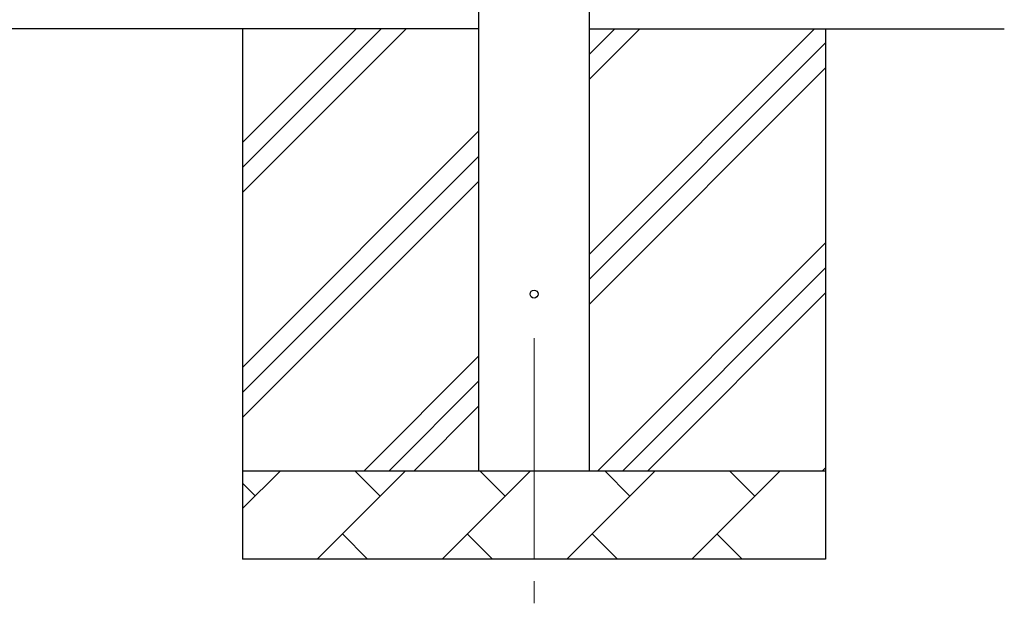
# Model space of a CAD drawing. Units: millimetres. Extents: x 0 to 29435, y 0 to 20790.
# Drawn here: x 7681 to 8796, y 3798 to 4458 of the extents above; entities that cross this region are included whole.
import ezdxf

# ---------------------------------------------------------------- set-up
doc = ezdxf.new("R2010")
doc.units = ezdxf.units.MM
doc.linetypes.add('YCENTER_1', pattern=[13, 10, -1, 1, -1])
for name, color, linetype, lineweight in [('YKK_12', 2, 'Continuous', 13), ('YKK_13', 4, 'Continuous', 30), ('YKK_A1', 4, 'Continuous', 30)]:
    doc.layers.add(name, color=color, linetype=linetype, lineweight=lineweight)

msp = doc.modelspace()

# ---------------------------------------------------------------- linework, layer by layer
at = {"layer": 'YKK_12', "linetype": 'YCENTER_1', "ltscale": 25}
msp.add_line((8263.9, 4097.5), (8263.9, 3597.5), dxfattribs=at)
at = {"layer": 'YKK_13'}
msp.add_circle((8263.9, 4147.5), 4.5, dxfattribs=at)
at = {"layer": 'YKK_A1'}
for p, q in [((8201.4, 3947.5), (8201.4, 6799.5)), ((8326.4, 6799.5), (8326.4, 3947.5)), ((8201.4, 4447.5), (3053.4, 4447.5)), ((7933.9, 4447.5), (7933.9, 3847.5)), ((7933.9, 4262.4), (8119, 4447.5)), ((7933.9, 4290.7), (8090.7, 4447.5)), ((7933.9, 4319), (8062.4, 4447.5)), ((8326.4, 4192.4), (8581.5, 4447.5)), ((8326.4, 4390.4), (8383.5, 4447.5)), ((8326.4, 4418.7), (8355.2, 4447.5)), ((8326.4, 4447.5), (8796.4, 4447.5)), ((8593.9, 4447.5), (8593.9, 3847.5)), ((8326.4, 4164.1), (8593.9, 4431.6)), ((8326.4, 4135.8), (8593.9, 4403.3)), ((7933.9, 4064.5), (8201.4, 4332)), ((7933.9, 4036.2), (8201.4, 4303.7)), ((7933.9, 4007.9), (8201.4, 4275.4)), ((8336.1, 3947.5), (8593.9, 4205.3)), ((8364.4, 3947.5), (8593.9, 4177.1)), ((8392.6, 3947.5), (8593.9, 4148.8)), ((8071.5, 3947.5), (8201.4, 4077.4)), ((8099.8, 3947.5), (8201.4, 4049.1)), ((8128.1, 3947.5), (8201.4, 4020.8)), ((7933.9, 3947.5), (8593.9, 3947.5)), ((7933.9, 3904.6), (7976.8, 3947.5)), ((8018.2, 3847.5), (8118.2, 3947.5)), ((8089.7, 3918.9), (8061.1, 3947.5)), ((8159.7, 3847.5), (8259.7, 3947.5)), ((8231.1, 3918.9), (8202.5, 3947.5)), ((8301.1, 3847.5), (8401.1, 3947.5)), ((8372.5, 3918.9), (8344, 3947.5)), ((8442.5, 3847.5), (8542.5, 3947.5)), ((8513.9, 3918.9), (8485.4, 3947.5)), ((8590.6, 3947.5), (8593.9, 3950.8)), ((7948.3, 3918.9), (7933.9, 3933.3)), ((8046.8, 3876.1), (8075.3, 3847.5)), ((8188.2, 3876.1), (8216.8, 3847.5)), ((8329.6, 3876.1), (8358.2, 3847.5)), ((8471, 3876.1), (8499.6, 3847.5)), ((8593.9, 3847.5), (7933.9, 3847.5))]:
    msp.add_line(p, q, dxfattribs=at)

doc.saveas('drawing.dxf')
